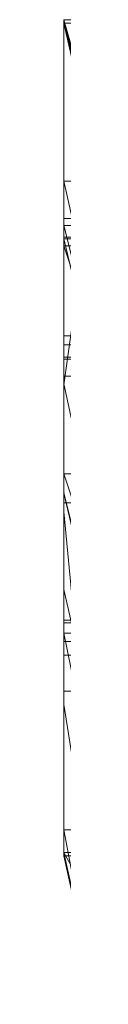
# Model space of a CAD drawing. Extents: x -1043 to 2383, y -808 to 1691.
# Drawn here: x 276 to 276, y 536 to 566 of the extents above; entities that cross this region are included whole.
import ezdxf

# ---------------------------------------------------------------- set-up
doc = ezdxf.new("R2010")
doc.units = 0
doc.header["$MEASUREMENT"] = 0
doc.linetypes.add('solid', pattern=[0])
doc.layers.add('mark_1', color=84, linetype='solid')

msp = doc.modelspace()

# ---------------------------------------------------------------- linework, layer by layer
at = {"layer": 'mark_1', "lineweight": 0, "extrusion": (6.12303e-17, 1, -1.83691e-16)}
for p, q in [((275.658, 566.113, 32.689), (275.658, 566.113, 3.974)), ((275.658, 566.113, 3.974), (275.658, 540.65, 3.974)), ((275.658, 540.65, 32.689), (275.658, 566.113, 32.689)), ((275.658, 566.113, 3.974), (275.658, 540.65, 3.974)), ((275.658, 566.113, 3.974), (276.658, 561.904, -2.269)), ((275.658, 540.65, 32.689), (275.658, 566.113, 32.689)), ((275.658, 566.113, 32.689), (276.658, 566.113, 32.689)), ((275.658, 566.113, 32.689), (275.658, 566.113, 3.974)), ((275.658, 566.113, 3.974), (276.658, 566.113, 3.974)), ((275.658, 566.113, 32.689), (276.658, 566.113, 32.689)), ((275.658, 566.113, 263.52), (275.658, 566.113, 253.304)), ((275.658, 566.113, 253.304), (275.658, 540.65, 253.304)), ((275.658, 566.113, 263.52), (275.658, 540.65, 265.337)), ((275.658, 566.113, 284.177), (275.658, 566.113, 273.054)), ((275.658, 566.113, 273.054), (275.658, 540.65, 273.054)), ((275.658, 566.113, 284.177), (275.658, 540.65, 284.177)), ((275.658, 559.818, 303.544), (275.658, 566.113, 303.544)), ((275.658, 566.113, 329.198), (275.658, 566.113, 303.544)), ((275.658, 559.818, 329.198), (275.658, 566.113, 329.198)), ((275.658, 566.113, 253.304), (275.658, 540.65, 253.304)), ((275.658, 566.113, 253.304), (276.658, 562.575, 247.856)), ((275.658, 540.65, 284.177), (275.658, 566.113, 284.177)), ((275.658, 566.113, 284.177), (276.658, 566.113, 284.177)), ((275.658, 566.113, 284.177), (275.658, 566.113, 273.054)), ((275.658, 566.113, 273.054), (276.658, 566.113, 273.054)), ((275.658, 566.113, 284.177), (276.658, 566.113, 284.177)), ((275.658, 566.113, 263.52), (275.658, 566.113, 253.304)), ((275.658, 566.113, 253.304), (276.658, 566.113, 253.304)), ((275.658, 566.113, 263.52), (276.658, 566.113, 263.52)), ((275.658, 566.113, 263.52), (275.658, 554.943, 273.054)), ((276.658, 566.113, 263.52), (275.658, 566.113, 263.52)), ((275.658, 566.113, 273.054), (275.658, 554.943, 273.054)), ((275.658, 566.113, 273.054), (276.658, 562.167, 266.888)), ((275.658, 566.113, 303.544), (275.658, 540.65, 303.544)), ((275.658, 566.113, 303.544), (276.658, 562.575, 297.87)), ((275.658, 559.818, 329.198), (275.658, 566.113, 329.198)), ((275.658, 566.113, 329.198), (276.658, 566.113, 329.198)), ((275.658, 566.113, 329.198), (275.658, 566.113, 303.544)), ((275.658, 566.113, 303.544), (276.658, 566.113, 303.544)), ((275.658, 566.113, 329.198), (276.658, 566.113, 329.198)), ((275.658, 566.113, 232.689), (275.658, 566.113, 203.974)), ((275.658, 566.113, 203.974), (275.658, 540.65, 203.974)), ((275.658, 540.65, 232.689), (275.658, 566.113, 232.689)), ((275.658, 566.113, 203.974), (275.658, 540.65, 203.974)), ((275.658, 566.113, 203.974), (276.658, 561.904, 197.731)), ((275.658, 540.65, 232.689), (275.658, 566.113, 232.689)), ((275.658, 566.113, 232.689), (276.658, 566.113, 232.689)), ((275.658, 566.113, 232.689), (275.658, 566.113, 203.974)), ((275.658, 566.113, 203.974), (276.658, 566.113, 203.974)), ((275.658, 566.113, 232.689), (276.658, 566.113, 232.689)), ((275.658, 566.009, -146.258), (275.658, 559.411, -146.258)), ((275.658, 566.009, -137.021), (275.658, 559.411, -137.021)), ((275.658, 566.009, -146.258), (275.658, 566.009, -137.021)), ((275.658, 566.009, -125.284), (275.658, 559.411, -125.284)), ((275.658, 566.009, -137.021), (275.658, 559.411, -137.021)), ((275.658, 566.009, -125.284), (275.658, 566.009, -137.021)), ((275.658, 566.009, -125.284), (275.658, 559.411, -125.284)), ((275.658, 566.009, -117.543), (275.658, 559.411, -117.543)), ((275.658, 566.009, -125.284), (275.658, 566.009, -117.543)), ((275.658, 566.009, -146.258), (275.658, 559.411, -146.258)), ((275.658, 566.009, -146.258), (276.658, 562.442, -152.003)), ((275.658, 559.411, -117.543), (275.658, 566.009, -117.543)), ((275.658, 566.009, -117.543), (276.658, 566.009, -117.543)), ((275.658, 566.009, -117.543), (275.658, 566.009, -146.258)), ((275.658, 566.009, -146.258), (276.658, 566.009, -146.258)), ((275.658, 566.009, -117.543), (276.658, 566.009, -117.543)), ((275.658, 566.009, -96.357), (275.658, 566.009, -84.37)), ((275.658, 566.009, -84.37), (275.658, 548.686, -87.866)), ((275.658, 566.009, -96.357), (275.658, 554.981, -96.357)), ((275.658, 566.009, -66.892), (275.658, 566.009, -78.876)), ((275.658, 566.009, -78.876), (275.658, 547.752, -74.632)), ((275.658, 566.009, -66.892), (275.658, 555.213, -66.892)), ((275.658, 555.213, -84.37), (275.658, 566.009, -84.37)), ((275.658, 566.009, -84.37), (275.658, 548.686, -87.866)), ((275.658, 555.213, -78.876), (275.658, 566.009, -78.876)), ((275.658, 566.009, -78.876), (275.658, 547.752, -74.632)), ((275.658, 566.009, -96.357), (275.658, 554.981, -96.357)), ((275.658, 566.009, -96.357), (276.658, 561.975, -102.099)), ((275.658, 555.213, -66.892), (275.658, 566.009, -66.892)), ((275.658, 566.009, -66.892), (276.658, 566.009, -66.892)), ((276.658, 566.009, -84.37), (275.658, 566.009, -84.37)), ((275.658, 555.213, -84.37), (275.658, 566.009, -84.37)), ((276.658, 562.517, -84.37), (275.658, 566.009, -78.876)), ((275.658, 555.213, -78.876), (275.658, 566.009, -78.876)), ((275.658, 566.009, -78.876), (275.658, 566.009, -66.892)), ((275.658, 566.009, -66.892), (276.658, 566.009, -66.892)), ((275.658, 566.009, -78.876), (276.658, 566.009, -78.876)), ((275.658, 566.009, -84.37), (275.658, 566.009, -96.357)), ((275.658, 566.009, -96.357), (276.658, 566.009, -96.357)), ((275.658, 566.009, -84.37), (276.658, 566.009, -84.37)), ((275.658, 566.009, -34.399), (275.658, 566.009, -46.135)), ((275.658, 566.009, -46.135), (275.658, 559.466, -46.135)), ((275.658, 566.009, -34.399), (275.658, 559.466, -34.399)), ((275.658, 566.009, -34.399), (275.658, 566.009, -29.405)), ((275.658, 566.009, -29.405), (275.658, 559.466, -29.405)), ((275.658, 566.009, -34.399), (275.658, 559.466, -34.399)), ((275.658, 566.009, -29.405), (275.658, 559.466, -29.405)), ((275.658, 566.007, -27.425), (275.658, 566.009, -29.405)), ((275.658, 566.009, -46.135), (275.658, 540.543, -46.135)), ((275.658, 566.009, -46.135), (276.658, 561.567, -52.129)), ((275.658, 566.009, 111.046), (275.658, 561.176, 104.341)), ((275.658, 566.009, 111.046), (275.658, 559.201, 116.438)), ((275.658, 566.009, 130.46), (275.658, 566.009, 111.046)), ((275.658, 566.009, 111.046), (275.658, 559.201, 116.438)), ((275.658, 566.009, 130.46), (275.658, 559.201, 130.46)), ((275.658, 566.009, 153.742), (275.658, 559.411, 153.742)), ((275.658, 566.009, 162.979), (275.658, 559.411, 162.979)), ((275.658, 566.009, 153.742), (275.658, 566.009, 162.979)), ((275.658, 566.009, 174.716), (275.658, 559.411, 174.716)), ((275.658, 566.009, 162.979), (275.658, 559.411, 162.979)), ((275.658, 566.009, 174.716), (275.658, 566.009, 162.979)), ((275.658, 566.009, 174.716), (275.658, 559.411, 174.716)), ((275.658, 566.009, 182.457), (275.658, 559.411, 182.457)), ((275.658, 566.009, 174.716), (275.658, 566.009, 182.457)), ((275.658, 559.201, 130.46), (275.658, 566.009, 130.46)), ((275.658, 566.009, 130.46), (276.658, 566.009, 130.46)), ((275.658, 566.009, 130.46), (275.658, 566.009, 111.046)), ((275.658, 566.009, 111.046), (276.658, 566.009, 111.046)), ((275.658, 566.009, 130.46), (276.658, 566.009, 130.46)), ((275.658, 566.009, 111.046), (275.658, 561.176, 104.341)), ((275.658, 566.009, 111.046), (276.658, 566.009, 111.046)), ((275.658, 566.009, 153.742), (275.658, 559.411, 153.742)), ((275.658, 566.009, 153.742), (276.658, 562.442, 147.997)), ((275.658, 559.411, 182.457), (275.658, 566.009, 182.457)), ((275.658, 566.009, 182.457), (276.658, 566.009, 182.457)), ((275.658, 566.009, 182.457), (275.658, 566.009, 153.742)), ((275.658, 566.009, 153.742), (276.658, 566.009, 153.742)), ((275.658, 566.009, 182.457), (276.658, 566.009, 182.457)), ((275.658, 566.009, -188.954), (275.658, 561.176, -195.659)), ((275.658, 566.009, -188.954), (275.658, 559.201, -183.562)), ((275.658, 566.009, -169.54), (275.658, 566.009, -188.954)), ((275.658, 566.009, -188.954), (275.658, 559.201, -183.562)), ((275.658, 566.009, -169.54), (275.658, 559.201, -169.54)), ((275.658, 559.201, -169.54), (275.658, 566.009, -169.54)), ((275.658, 566.009, -169.54), (276.658, 566.009, -169.54)), ((275.658, 566.009, -169.54), (275.658, 566.009, -188.954)), ((275.658, 566.009, -188.954), (276.658, 566.009, -188.954)), ((275.658, 566.009, -169.54), (276.658, 566.009, -169.54)), ((275.658, 566.009, -188.954), (275.658, 561.176, -195.659)), ((275.658, 566.009, -188.954), (276.658, 566.009, -188.954)), ((275.658, 556.45, -27.425), (275.658, 566.007, -27.425)), ((275.658, 566.007, -27.425), (276.658, 566.007, -27.425)), ((275.658, 563.985, 265.337), (275.658, 552.612, 265.337)), ((275.658, 563.985, 265.337), (275.658, 554.943, 273.054)), ((276.658, 562.167, 266.888), (275.658, 554.943, 273.054)), ((275.658, 561.176, 104.341), (275.658, 551.635, 104.341)), ((275.658, 561.176, 104.341), (275.658, 551.635, 104.341)), ((276.658, 556.679, 98.102), (275.658, 561.176, 104.341)), ((275.658, 561.176, 104.341), (276.658, 561.176, 104.341)), ((275.658, 561.176, -195.659), (275.658, 551.635, -195.659)), ((275.658, 561.176, -195.659), (275.658, 551.635, -195.659)), ((276.658, 556.679, -201.898), (275.658, 561.176, -195.659)), ((275.658, 561.176, -195.659), (276.658, 561.176, -195.659)), ((275.658, 560.038, 20.704), (275.658, 560.038, 15.959)), ((275.658, 560.038, 15.959), (275.658, 547.666, 15.959)), ((275.658, 547.666, 20.704), (275.658, 560.038, 20.704)), ((275.658, 560.038, 20.704), (275.658, 547.666, 20.704)), ((276.658, 560.038, 15.959), (275.658, 560.038, 20.704)), ((275.658, 560.038, 15.959), (275.658, 547.666, 15.959)), ((276.658, 560.038, 15.959), (275.658, 560.038, 15.959)), ((275.658, 560.038, 15.959), (275.658, 560.038, 20.704)), ((276.658, 560.038, 15.959), (275.658, 560.038, 15.959)), ((275.658, 560.038, 220.704), (275.658, 560.038, 215.959)), ((275.658, 560.038, 215.959), (275.658, 547.666, 215.959)), ((275.658, 547.666, 220.704), (275.658, 560.038, 220.704)), ((275.658, 560.038, 220.704), (275.658, 547.666, 220.704)), ((276.658, 560.038, 215.959), (275.658, 560.038, 220.704)), ((275.658, 560.038, 215.959), (275.658, 547.666, 215.959)), ((276.658, 560.038, 215.959), (275.658, 560.038, 215.959)), ((275.658, 560.038, 215.959), (275.658, 560.038, 220.704)), ((276.658, 560.038, 215.959), (275.658, 560.038, 215.959)), ((275.658, 559.818, 314.894), (275.658, 555.791, 314.894)), ((275.658, 559.818, 303.544), (275.658, 559.818, 314.894)), ((275.658, 559.818, 329.198), (276.658, 559.818, 329.198)), ((275.658, 559.818, 314.894), (275.658, 555.791, 314.894)), ((276.658, 555.791, 314.894), (275.658, 559.818, 314.894)), ((275.658, 559.818, 329.198), (275.658, 559.818, 314.894)), ((276.658, 555.791, 324.796), (275.658, 559.818, 329.198)), ((275.658, 559.653, -27.425), (275.658, 559.466, -29.405)), ((275.658, 559.653, -27.425), (275.658, 559.466, -29.405)), ((275.658, 559.466, -34.399), (275.658, 559.466, -29.405)), ((275.658, 555.731, -46.135), (275.658, 559.466, -46.135)), ((275.658, 555.731, -34.399), (275.658, 559.466, -34.399)), ((275.658, 559.466, -29.405), (275.658, 555.731, -29.405)), ((276.658, 559.466, -34.399), (275.658, 559.466, -34.399)), ((275.658, 555.731, -34.399), (275.658, 559.466, -34.399)), ((276.658, 559.466, -34.399), (275.658, 559.466, -34.399)), ((275.658, 559.466, -29.405), (275.658, 559.466, -34.399)), ((275.658, 559.411, -146.258), (275.658, 559.411, -137.021)), ((275.658, 540.543, -137.021), (275.658, 559.411, -137.021)), ((275.658, 559.411, -137.021), (275.658, 559.411, -125.284)), ((275.658, 540.543, -125.284), (275.658, 559.411, -125.284)), ((275.658, 559.411, -125.284), (275.658, 559.411, -137.021)), ((275.658, 559.411, -125.284), (275.658, 559.411, -117.543)), ((275.658, 559.411, -146.258), (276.658, 555.213, -152.003)), ((275.658, 559.411, -146.258), (275.658, 559.411, -137.021)), ((275.658, 559.411, -137.021), (276.658, 555.213, -143.762)), ((275.658, 559.411, -146.258), (276.658, 555.213, -152.003)), ((275.658, 559.411, -137.021), (275.658, 540.543, -137.021)), ((276.658, 555.213, -143.762), (275.658, 559.411, -137.021)), ((276.658, 555.213, -121.789), (275.658, 559.411, -117.543)), ((275.658, 559.411, -125.284), (275.658, 559.411, -117.543)), ((276.658, 555.213, -125.284), (275.658, 559.411, -125.284)), ((275.658, 559.411, -117.543), (276.658, 559.411, -117.543)), ((275.658, 540.543, -125.284), (275.658, 559.411, -125.284)), ((275.658, 559.411, -125.284), (276.658, 555.213, -125.284)), ((275.658, 559.411, 153.742), (275.658, 559.411, 162.979)), ((275.658, 540.543, 162.979), (275.658, 559.411, 162.979)), ((275.658, 559.411, 162.979), (275.658, 559.411, 174.716)), ((275.658, 540.543, 174.716), (275.658, 559.411, 174.716)), ((275.658, 559.411, 174.716), (275.658, 559.411, 162.979)), ((275.658, 559.411, 174.716), (275.658, 559.411, 182.457)), ((275.658, 559.411, 153.742), (276.658, 555.213, 147.997)), ((275.658, 559.411, 153.742), (275.658, 559.411, 162.979)), ((275.658, 559.411, 162.979), (276.658, 555.213, 156.238)), ((275.658, 559.411, 153.742), (276.658, 555.213, 147.997)), ((275.658, 559.411, 162.979), (275.658, 540.543, 162.979)), ((276.658, 555.213, 156.238), (275.658, 559.411, 162.979)), ((276.658, 555.213, 178.211), (275.658, 559.411, 182.457)), ((275.658, 559.411, 174.716), (275.658, 559.411, 182.457)), ((276.658, 555.213, 174.716), (275.658, 559.411, 174.716)), ((275.658, 559.411, 182.457), (276.658, 559.411, 182.457)), ((275.658, 540.543, 174.716), (275.658, 559.411, 174.716)), ((275.658, 559.411, 174.716), (276.658, 555.213, 174.716)), ((275.658, 559.201, 116.438), (275.658, 551.635, 104.341)), ((275.658, 559.201, 130.46), (275.658, 559.201, 116.438)), ((275.658, 559.201, 116.438), (275.658, 551.635, 104.341)), ((275.658, 559.201, 116.438), (275.658, 556.174, 116.438)), ((275.658, 559.201, 130.46), (276.658, 559.201, 130.46)), ((275.658, 559.201, 116.438), (275.658, 559.201, 130.46)), ((275.658, 559.201, 130.46), (276.658, 559.201, 130.46)), ((275.658, 559.201, 116.438), (276.658, 559.201, 116.438)), ((276.658, 556.174, 116.438), (275.658, 559.201, 116.438)), ((275.658, 559.201, 130.46), (275.658, 559.201, 116.438)), ((276.658, 556.174, 126.259), (275.658, 559.201, 130.46)), ((275.658, 556.174, 116.438), (275.658, 559.201, 116.438)), ((275.658, 559.201, -183.562), (275.658, 551.635, -195.659)), ((275.658, 559.201, -169.54), (275.658, 559.201, -183.562)), ((275.658, 559.201, -183.562), (275.658, 551.635, -195.659)), ((275.658, 559.201, -183.562), (275.658, 556.174, -183.562)), ((275.658, 559.201, -169.54), (276.658, 559.201, -169.54)), ((275.658, 559.201, -183.562), (275.658, 559.201, -169.54)), ((275.658, 559.201, -169.54), (276.658, 559.201, -169.54)), ((275.658, 559.201, -183.562), (276.658, 559.201, -183.562)), ((276.658, 556.174, -183.562), (275.658, 559.201, -183.562)), ((275.658, 559.201, -169.54), (275.658, 559.201, -183.562)), ((276.658, 556.174, -173.741), (275.658, 559.201, -169.54)), ((275.658, 556.174, -183.562), (275.658, 559.201, -183.562)), ((275.658, 556.45, -27.425), (275.658, 555.731, -27.425)), ((275.658, 556.45, -17.17), (275.658, 555.731, -17.171)), ((275.658, 552.229, -17.171), (275.658, 556.45, -17.17)), ((275.658, 556.45, -17.17), (276.658, 556.45, -17.17)), ((275.658, 556.45, -17.17), (276.658, 556.45, -17.17)), ((275.658, 556.174, 133.158), (275.658, 545.585, 133.158)), ((275.658, 551.635, 121.023), (275.658, 556.174, 133.158)), ((275.658, 556.174, 116.438), (275.658, 556.174, 133.158)), ((275.658, 556.174, 133.158), (275.658, 551.635, 121.023)), ((275.658, 556.174, 116.438), (275.658, 551.635, 104.341)), ((275.658, 545.585, 133.158), (275.658, 556.174, 133.158)), ((275.658, 556.174, 133.158), (276.658, 556.174, 133.158)), ((275.658, 556.174, 133.158), (275.658, 556.174, 116.438)), ((275.658, 556.174, 116.438), (276.658, 556.174, 116.438)), ((275.658, 556.174, 133.158), (276.658, 556.174, 133.158)), ((276.658, 556.174, 116.438), (275.658, 556.174, 116.438)), ((275.658, 556.174, -166.842), (275.658, 545.585, -166.842)), ((275.658, 551.635, -178.977), (275.658, 556.174, -166.842)), ((275.658, 556.174, -183.562), (275.658, 556.174, -166.842)), ((275.658, 556.174, -166.842), (275.658, 551.635, -178.977)), ((275.658, 556.174, -183.562), (275.658, 551.635, -195.659)), ((275.658, 545.585, -166.842), (275.658, 556.174, -166.842)), ((275.658, 556.174, -166.842), (276.658, 556.174, -166.842)), ((275.658, 556.174, -166.842), (275.658, 556.174, -183.562)), ((275.658, 556.174, -183.562), (276.658, 556.174, -183.562)), ((275.658, 556.174, -166.842), (276.658, 556.174, -166.842)), ((276.658, 556.174, -183.562), (275.658, 556.174, -183.562)), ((275.658, 555.791, 321.704), (275.658, 555.791, 312.399)), ((275.658, 555.791, 312.399), (275.658, 551.341, 312.399)), ((275.658, 555.791, 321.704), (275.658, 551.341, 321.704)), ((275.658, 555.791, 303.544), (275.658, 555.791, 314.894)), ((275.658, 551.341, 321.704), (275.658, 555.791, 321.704)), ((275.658, 555.791, 321.704), (276.658, 555.791, 321.704)), ((276.658, 555.791, 314.894), (275.658, 555.791, 314.894)), ((275.658, 555.731, -17.171), (275.658, 552.229, -17.171)), ((275.658, 555.731, -46.135), (275.658, 552.229, -46.135)), ((275.658, 555.731, -34.399), (275.658, 555.731, -46.135)), ((275.658, 555.731, -27.425), (275.658, 555.731, -29.405)), ((275.658, 555.731, -17.171), (275.658, 555.731, -27.425)), ((275.658, 555.731, -34.399), (275.658, 555.731, -29.405)), ((275.658, 555.731, -34.399), (276.658, 555.731, -34.399)), ((276.658, 555.731, -34.399), (275.658, 555.731, -34.399)), ((275.658, 548.686, -87.866), (275.658, 555.213, -84.37)), ((275.658, 540.543, -84.37), (275.658, 555.213, -84.37)), ((275.658, 555.213, -78.876), (275.658, 540.543, -78.876)), ((275.658, 555.213, -84.37), (275.658, 540.543, -84.37)), ((275.658, 555.213, -78.876), (275.658, 555.213, -84.37)), ((275.658, 555.213, -66.892), (275.658, 547.752, -74.632)), ((275.658, 547.752, -74.632), (275.658, 555.213, -78.876)), ((275.658, 540.543, -78.876), (275.658, 555.213, -78.876)), ((275.658, 547.752, -74.632), (275.658, 555.213, -66.892)), ((275.658, 555.213, -66.892), (276.658, 555.213, -66.892)), ((275.658, 555.213, -66.892), (276.658, 555.213, -66.892)), ((276.658, 555.213, -84.37), (275.658, 555.213, -84.37)), ((275.658, 555.213, -78.876), (275.658, 555.213, -84.37)), ((275.658, 555.213, -84.37), (276.658, 555.213, -84.37)), ((276.658, 555.213, -84.37), (275.658, 555.213, -78.876)), ((275.658, 554.981, -96.357), (275.658, 548.686, -87.866)), ((275.658, 554.981, -96.357), (276.658, 550.318, -102.099)), ((275.658, 554.981, -96.357), (275.658, 548.686, -87.866)), ((275.658, 554.981, -96.357), (276.658, 550.318, -102.099)), ((275.658, 554.943, 273.054), (275.658, 545.173, 273.054)), ((275.658, 552.612, 265.337), (275.658, 545.173, 273.054)), ((275.658, 552.612, 265.337), (275.658, 545.173, 273.054)), ((275.658, 540.65, 265.337), (275.658, 552.612, 265.337)), ((275.658, 552.229, -46.135), (275.658, 552.229, -17.171)), ((275.658, 552.229, -26.836), (275.658, 547.094, -17.419)), ((275.658, 552.229, -26.836), (275.658, 551.062, -33.901)), ((275.658, 552.229, -46.135), (275.658, 540.543, -46.135)), ((275.658, 552.229, -17.171), (276.658, 552.229, -17.171)), ((276.658, 549.193, -21.267), (275.658, 552.229, -17.171)), ((275.658, 552.229, -26.836), (275.658, 552.229, -17.171)), ((275.658, 547.094, -17.419), (275.658, 552.229, -26.836)), ((275.658, 552.229, -26.836), (276.658, 549.193, -21.267)), ((275.658, 551.635, 121.023), (275.658, 547.351, 121.023)), ((275.658, 551.635, 104.341), (275.658, 551.635, 121.023)), ((276.658, 547.604, 98.102), (275.658, 551.635, 104.341)), ((276.658, 547.604, 102.956), (275.658, 551.635, 104.341)), ((275.658, 551.635, 121.023), (275.658, 551.635, 104.341)), ((276.658, 547.351, 121.023), (275.658, 551.635, 121.023)), ((275.658, 551.635, 121.023), (275.658, 547.351, 121.023)), ((275.658, 551.635, -178.977), (275.658, 547.351, -178.977)), ((275.658, 551.635, -195.659), (275.658, 551.635, -178.977)), ((276.658, 547.604, -201.898), (275.658, 551.635, -195.659)), ((276.658, 547.604, -197.044), (275.658, 551.635, -195.659)), ((275.658, 551.635, -178.977), (275.658, 551.635, -195.659)), ((276.658, 547.351, -178.977), (275.658, 551.635, -178.977)), ((275.658, 551.635, -178.977), (275.658, 547.351, -178.977)), ((275.658, 551.341, 321.704), (275.658, 551.341, 312.399)), ((275.658, 551.341, 314.894), (275.658, 546.678, 314.894)), ((275.658, 551.341, 303.544), (275.658, 551.341, 314.894)), ((275.658, 551.341, 321.704), (276.658, 551.341, 321.704)), ((275.658, 551.341, 314.894), (275.658, 546.678, 314.894)), ((275.658, 551.062, -33.901), (275.658, 541.336, -17.419)), ((275.658, 551.062, -33.901), (275.658, 540.543, -33.901)), ((275.658, 551.062, -33.901), (275.658, 541.336, -17.419)), ((276.658, 540.543, -33.901), (275.658, 551.062, -33.901)), ((275.658, 540.543, -33.901), (275.658, 551.062, -33.901)), ((275.658, 540.543, -87.866), (275.658, 548.686, -87.866)), ((275.658, 548.686, -87.866), (276.658, 544.256, -93.61)), ((275.658, 548.686, -87.866), (275.658, 540.543, -87.866)), ((275.658, 548.686, -87.866), (276.658, 544.256, -93.61)), ((275.658, 540.543, -74.632), (275.658, 547.752, -74.632)), ((275.658, 540.543, -74.632), (275.658, 547.752, -74.632)), ((275.658, 547.752, -74.632), (276.658, 547.752, -74.632)), ((275.658, 547.752, -74.632), (276.658, 547.752, -74.632)), ((275.658, 547.666, 15.959), (275.658, 547.666, 20.704)), ((276.658, 547.666, 15.959), (275.658, 547.666, 20.704)), ((276.658, 547.666, 15.959), (275.658, 547.666, 15.959)), ((275.658, 547.666, 15.959), (275.658, 547.666, 20.704)), ((276.658, 547.666, 15.959), (275.658, 547.666, 15.959)), ((275.658, 547.666, 215.959), (275.658, 547.666, 220.704)), ((276.658, 547.666, 215.959), (275.658, 547.666, 220.704)), ((276.658, 547.666, 215.959), (275.658, 547.666, 215.959)), ((275.658, 547.666, 215.959), (275.658, 547.666, 220.704)), ((276.658, 547.666, 215.959), (275.658, 547.666, 215.959)), ((275.658, 547.351, 104.574), (275.658, 547.351, 121.023)), ((275.658, 547.351, 121.023), (275.658, 540.543, 126.163)), ((275.658, 547.351, 104.574), (275.658, 540.543, 104.574)), ((275.658, 547.351, 121.023), (275.658, 545.585, 133.158)), ((275.658, 547.351, 121.023), (275.658, 540.543, 126.163)), ((275.658, 547.351, 104.574), (275.658, 540.543, 104.574)), ((276.658, 542.399, 98.102), (275.658, 547.351, 104.574)), ((275.658, 547.351, 121.023), (275.658, 547.351, 104.574)), ((275.658, 547.351, 104.574), (276.658, 547.351, 104.574)), ((275.658, 547.351, 121.023), (276.658, 547.351, 121.023)), ((275.658, 547.351, 121.023), (276.658, 547.351, 121.023)), ((275.658, 547.351, -195.426), (275.658, 547.351, -178.977)), ((275.658, 547.351, -178.977), (275.658, 540.543, -173.837)), ((275.658, 547.351, -195.426), (275.658, 540.543, -195.426)), ((275.658, 547.351, -178.977), (275.658, 545.585, -166.842)), ((275.658, 547.351, -178.977), (275.658, 540.543, -173.837)), ((275.658, 547.351, -195.426), (275.658, 540.543, -195.426)), ((276.658, 542.399, -201.898), (275.658, 547.351, -195.426)), ((275.658, 547.351, -178.977), (275.658, 547.351, -195.426)), ((275.658, 547.351, -195.426), (276.658, 547.351, -195.426)), ((275.658, 547.351, -178.977), (276.658, 547.351, -178.977)), ((275.658, 547.351, -178.977), (276.658, 547.351, -178.977)), ((275.658, 547.094, -17.419), (275.658, 541.336, -17.419)), ((275.658, 541.336, -17.419), (275.658, 547.094, -17.419)), ((275.658, 547.094, -17.419), (276.658, 547.094, -17.419)), ((275.658, 547.094, -17.419), (276.658, 547.094, -17.419)), ((275.658, 546.678, 303.544), (275.658, 540.65, 303.544)), ((275.658, 546.678, 329.198), (275.658, 540.65, 329.198)), ((275.658, 546.678, 303.544), (275.658, 546.678, 314.894)), ((275.658, 540.65, 329.198), (275.658, 546.678, 329.198)), ((275.658, 546.678, 329.198), (276.658, 546.678, 329.198)), ((275.658, 546.678, 329.198), (275.658, 546.678, 314.894)), ((275.658, 546.678, 314.894), (276.658, 546.678, 314.894)), ((275.658, 546.678, 329.198), (276.658, 546.678, 329.198)), ((276.658, 546.678, 314.894), (275.658, 546.678, 314.894)), ((275.658, 545.585, 133.158), (275.658, 540.543, 126.163)), ((275.658, 545.585, 133.158), (275.658, 540.543, 126.163)), ((276.658, 545.585, 133.158), (275.658, 545.585, 133.158)), ((275.658, 545.585, 133.158), (276.658, 545.585, 133.158)), ((275.658, 545.585, -166.842), (275.658, 540.543, -173.837)), ((275.658, 545.585, -166.842), (275.658, 540.543, -173.837)), ((276.658, 545.585, -166.842), (275.658, 545.585, -166.842)), ((275.658, 545.585, -166.842), (276.658, 545.585, -166.842)), ((275.658, 545.173, 273.054), (275.658, 540.65, 273.054)), ((275.658, 545.173, 273.054), (276.658, 538.836, 265.563)), ((276.658, 538.836, 265.563), (275.658, 545.173, 273.054)), ((276.658, 536.005, -22.163), (275.658, 541.336, -17.419)), ((275.658, 541.336, -17.419), (276.658, 541.336, -17.419)), ((275.658, 540.65, 3.974), (275.658, 540.65, 32.689)), ((275.658, 540.65, 3.974), (276.658, 536.111, -2.269)), ((275.658, 540.65, 3.974), (275.658, 540.65, 32.689)), ((275.658, 540.65, 32.689), (276.658, 536.111, 28.444)), ((275.658, 540.65, 3.974), (276.658, 536.111, -2.269)), ((275.658, 540.65, 32.689), (276.658, 540.65, 32.689)), ((275.658, 540.65, 265.337), (275.658, 540.65, 253.304)), ((275.658, 540.65, 284.177), (275.658, 540.65, 273.054)), ((275.658, 540.65, 329.198), (275.658, 540.65, 303.544)), ((275.658, 540.65, 253.304), (276.658, 536.111, 247.856)), ((275.658, 540.65, 253.304), (275.658, 540.65, 265.337)), ((275.658, 540.65, 265.337), (276.658, 536.111, 261.247)), ((275.658, 540.65, 253.304), (276.658, 536.111, 247.856)), ((275.658, 540.65, 273.054), (276.658, 536.111, 265.563)), ((275.658, 540.65, 273.054), (275.658, 540.65, 284.177)), ((275.658, 540.65, 284.177), (276.658, 536.111, 279.41)), ((275.658, 540.65, 273.054), (276.658, 536.111, 265.563)), ((275.658, 540.65, 284.177), (276.658, 540.65, 284.177)), ((276.658, 538.836, 265.563), (275.658, 540.65, 265.337)), ((275.658, 540.65, 303.544), (276.658, 536.111, 297.87)), ((275.658, 540.65, 303.544), (275.658, 540.65, 329.198)), ((275.658, 540.65, 329.198), (276.658, 536.111, 321.918)), ((275.658, 540.65, 303.544), (276.658, 536.111, 297.87)), ((275.658, 540.65, 329.198), (276.658, 540.65, 329.198)), ((275.658, 540.65, 203.974), (275.658, 540.65, 232.689)), ((275.658, 540.65, 203.974), (276.658, 536.111, 197.731)), ((275.658, 540.65, 203.974), (275.658, 540.65, 232.689)), ((275.658, 540.65, 232.689), (276.658, 536.111, 228.444)), ((275.658, 540.65, 203.974), (276.658, 536.111, 197.731)), ((275.658, 540.65, 232.689), (276.658, 540.65, 232.689)), ((275.658, 540.543, -137.021), (275.658, 540.543, -125.284)), ((276.658, 536.005, -143.762), (275.658, 540.543, -137.021)), ((275.658, 540.543, -137.021), (275.658, 540.543, -125.284)), ((275.658, 540.543, -125.284), (276.658, 536.005, -128.53)), ((275.658, 540.543, -137.021), (276.658, 536.005, -143.762)), ((275.658, 540.543, -125.284), (276.658, 540.543, -125.284)), ((275.658, 540.543, -87.866), (275.658, 540.543, -84.37)), ((275.658, 540.543, -78.876), (275.658, 540.543, -84.37)), ((275.658, 540.543, -74.632), (275.658, 540.543, -78.876)), ((275.658, 540.543, -87.866), (276.658, 536.005, -93.61)), ((275.658, 540.543, -87.866), (275.658, 540.543, -74.632)), ((275.658, 540.543, -74.632), (276.658, 536.005, -79.476)), ((275.658, 540.543, -87.866), (276.658, 536.005, -93.61)), ((275.658, 540.543, -74.632), (276.658, 540.543, -74.632)), ((275.658, 540.543, -33.901), (275.658, 540.543, -46.135)), ((275.658, 540.543, -46.135), (276.658, 536.005, -52.129)), ((275.658, 540.543, -46.135), (275.658, 540.543, -33.901)), ((275.658, 540.543, -33.901), (276.658, 536.005, -39.644)), ((275.658, 540.543, -46.135), (276.658, 536.005, -52.129)), ((276.658, 540.543, -33.901), (275.658, 540.543, -33.901)), ((275.658, 540.543, 104.574), (275.658, 540.543, 126.163)), ((275.658, 540.543, 162.979), (275.658, 540.543, 174.716)), ((276.658, 536.005, 98.102), (275.658, 540.543, 104.574)), ((275.658, 540.543, 104.574), (275.658, 540.543, 126.163)), ((275.658, 540.543, 126.163), (276.658, 536.005, 119.864)), ((275.658, 540.543, 104.574), (276.658, 536.005, 98.102)), ((276.658, 540.543, 126.163), (275.658, 540.543, 126.163)), ((276.658, 536.005, 156.238), (275.658, 540.543, 162.979)), ((275.658, 540.543, 162.979), (275.658, 540.543, 174.716)), ((275.658, 540.543, 174.716), (276.658, 536.005, 171.47)), ((275.658, 540.543, 162.979), (276.658, 536.005, 156.238)), ((275.658, 540.543, 174.716), (276.658, 540.543, 174.716)), ((275.658, 540.543, -195.426), (275.658, 540.543, -173.837)), ((276.658, 536.005, -201.898), (275.658, 540.543, -195.426)), ((275.658, 540.543, -195.426), (275.658, 540.543, -173.837)), ((275.658, 540.543, -173.837), (276.658, 536.005, -180.136)), ((275.658, 540.543, -195.426), (276.658, 536.005, -201.898)), ((276.658, 540.543, -173.837), (275.658, 540.543, -173.837))]:
    msp.add_line(p, q, dxfattribs=at)
at = {"layer": 'mark_1', "lineweight": 0, "extrusion": (1, -6.12303e-17, 0)}
for centre, radius, start, end in [((556.137, -27.042, 275.658), 9.877, 357.7777, 88.1867), ((556.795, -27.068, 275.658), 9.219, 357.7766, 1.5155), ((556.28, -27.081, 275.658), 9.735, 1.5155, 5.1046), ((555.952, -27.11, 275.658), 10.063, 5.1046, 12.3089), ((555.677, -27.171, 275.658), 10.346, 12.3089, 19.3635), ((555.867, -27.104, 275.658), 10.144, 19.3635, 25.9357), ((556.598, -26.748, 275.658), 9.33, 25.9357, 32.9401), ((556.67, -26.702, 275.658), 9.246, 32.9401, 37.0547), ((556.194, -27.061, 275.658), 9.842, 37.0547, 40.9967), ((555.97, -27.256, 275.658), 10.139, 40.9967, 48.1728), ((555.849, -27.391, 275.658), 10.32, 48.1728, 55.253), ((555.974, -27.21, 275.658), 10.1, 55.253, 60.6473), ((556.315, -26.604, 275.658), 9.404, 60.6473, 66.3399), ((556.283, -26.677, 275.658), 9.485, 66.3399, 70.4021), ((556.124, -27.125, 275.658), 9.96, 70.4021, 74.3567), ((556.101, -27.204, 275.658), 10.042, 74.3567, 80.1775), ((556.129, -27.046, 275.658), 9.882, 80.1775, 86.0691), ((556.141, -26.868, 275.658), 9.703, 86.0691, 87.1238), ((556.147, -26.757, 275.658), 9.592, 87.1238, 88.1878)]:
    msp.add_arc(centre, radius, start, end, dxfattribs=at)
at = {"layer": 'mark_1', "lineweight": 0, "extrusion": (6.12303e-17, 1, -1.83691e-16)}
for p in [(275.658, 555.731, -29.405), (275.658, 555.213, -84.37), (275.658, 555.213, -78.876), (275.658, 555.213, -78.876), (275.658, 554.943, 273.054), (275.658, 551.635, 104.341), (275.658, 551.635, 121.023), (275.658, 551.635, -195.659), (275.658, 551.635, -178.977)]:
    msp.add_point(p, dxfattribs=at)

doc.saveas('drawing.dxf')
